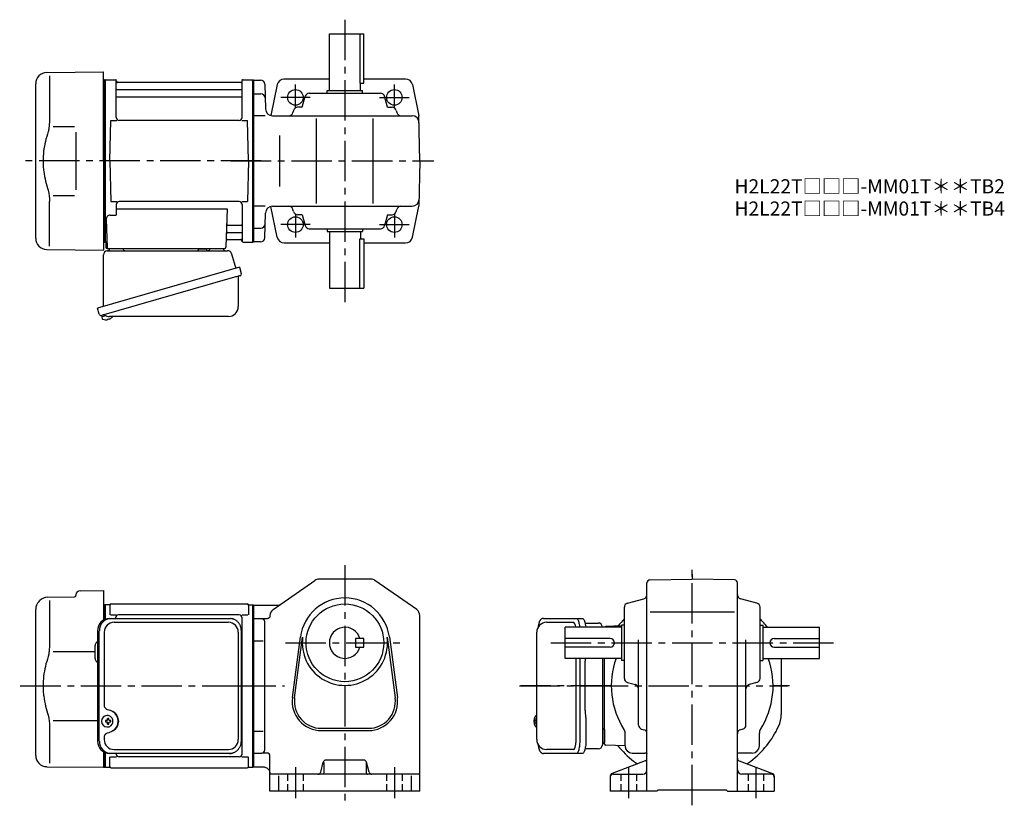
# Model space of a CAD drawing. Extents: x 117 to 814, y 56 to 612.
import ezdxf

# ---------------------------------------------------------------- set-up
doc = ezdxf.new("R2010")
doc.units = 0
doc.header["$LTSCALE"] = 3
doc.header["$MEASUREMENT"] = 0
for name, pattern in [('HIDDEN2', [4.7625, 3.175, -1.5875]), ('PHANTOM', [2.5, 1.25, -0.25, 0.25, -0.25, 0.25, -0.25]), ('sekkei(A2)', [14.2875, 9.525, -1.5875, 1.5875, -1.5875]), ('sekkei_H', [2.38125, 1.5875, -0.79375])]:
    doc.linetypes.add(name, pattern=pattern)
doc.layers.get('0').update_dxf_attribs({"linetype": 'CONTINUOUS'})
for name, color, linetype in [('CENTER', 3, 'sekkei(A2)'), ('HIDS', 1, 'HIDDEN2'), ('PHANTOM', 2, 'PHANTOM')]:
    doc.layers.add(name, color=color, linetype=linetype)
doc.layers.add('TITLE', color=4, linetype='CONTINUOUS', plot=False)
doc.styles.get("Standard").update_dxf_attribs({"font": 'simplex.shx', "bigfont": 'extfont.shx'})

msp = doc.modelspace()

# ---------------------------------------------------------------- linework, layer by layer
for p, q in [((336.5, 562), (336.5, 602)), ((336.5, 602), (361, 602)), ((358.08, 602), (358.08, 567)), ((361, 567), (361, 602)), ((136.68, 574.65), (176.75, 575)), ((138.47, 572.35), (138.47, 540.58)), ((176.75, 512), (176.75, 575)), ((128.75, 457.35), (128.75, 566.65)), ((176.75, 569.47), (177.55, 569.49)), ((177.55, 569.49), (177.75, 569.3)), ((178.05, 569.5), (177.75, 569.33)), ((177.75, 454.67), (177.75, 569.33)), ((177.75, 569.3), (177.75, 512)), ((178.05, 569.5), (184.91, 569.5)), ((178.05, 454.5), (178.05, 569.5)), ((185.75, 542.75), (185.75, 568.74)), ((185.9, 568.67), (186.03, 567.91)), ((273.98, 567.5), (186.52, 567.5)), ((274.6, 568.67), (274.47, 567.91)), ((274.75, 542.75), (274.75, 568.74)), ((275.59, 569.5), (282.45, 569.5)), ((282.45, 569.5), (282.75, 569.33)), ((282.45, 454.5), (282.45, 569.5)), ((282.75, 569.5), (282.75, 454.5)), ((282.75, 569.33), (282.75, 454.67)), ((282.75, 569.25), (287.83, 569.25)), ((290.83, 566.33), (291.29, 548.87)), ((299.67, 566.02), (295.09, 544.14)), ((336.5, 570), (304.39, 570)), ((358.08, 567), (361, 567)), ((358.5, 562), (358.5, 567)), ((390.44, 570), (361, 570)), ((395.33, 566.02), (399.94, 544)), ((186.25, 562.67), (274.25, 562.67)), ((186.25, 557.43), (274.25, 557.43)), ((282.75, 559.5), (288.08, 559.5)), ((317.35, 550), (319.41, 557.77)), ((322.31, 560), (372.69, 560)), ((335, 560), (335, 562)), ((335, 562), (360, 562)), ((360, 560), (360, 562)), ((377.66, 550), (375.59, 557.77)), ((291.04, 544), (282.75, 544)), ((296.28, 544), (395.03, 544)), ((311.16, 547.77), (310.75, 546.23)), ((317.35, 550), (314.06, 550)), ((377.66, 550), (380.94, 550)), ((383.84, 547.77), (384.25, 546.23)), ((400.5, 512), (399.94, 544)), ((181.25, 512), (182, 540.75)), ((182, 540.75), (186.03, 540.75)), ((272.75, 540.75), (187.75, 540.75)), ((274.47, 540.75), (278.5, 540.75)), ((279.25, 512), (278.5, 540.75)), ((327.5, 482), (327.5, 542)), ((367.5, 482), (367.5, 542)), ((141.02, 536.38), (156.25, 536.4)), ((301.32, 530), (301.32, 494)), ((176.75, 512), (176.75, 449)), ((177.75, 454.7), (177.75, 512)), ((181.25, 512), (182, 483.25)), ((279.25, 512), (278.5, 483.25)), ((400.5, 512), (399.94, 480)), ((138.47, 451.65), (138.47, 483.42)), ((141.01, 487.62), (156.25, 487.59)), ((182, 483.25), (186.03, 483.25)), ((185.75, 481.25), (185.75, 473.63)), ((272.75, 483.25), (187.75, 483.25)), ((274.47, 483.25), (278.5, 483.25)), ((274.75, 481.25), (274.75, 455.26)), ((185.75, 478.21), (264.24, 478.21)), ((264.24, 478.21), (263.28, 450.97)), ((291.04, 480), (282.75, 480)), ((290.83, 457.67), (291.29, 475.13)), ((299.67, 457.98), (295.09, 479.86)), ((296.28, 480), (395.03, 480)), ((311.16, 476.23), (310.75, 477.77)), ((317.35, 474), (314.06, 474)), ((317.35, 474), (319.41, 466.23)), ((377.66, 474), (375.59, 466.23)), ((377.66, 474), (380.94, 474)), ((383.84, 476.23), (384.25, 477.77)), ((395.33, 457.98), (399.94, 480)), ((178.53, 470.53), (179.22, 450.97)), ((181.53, 473.63), (185.75, 473.63)), ((264.61, 461.33), (274.25, 461.33)), ((264.86, 466.57), (274.25, 466.57)), ((282.75, 464.5), (288.08, 464.5)), ((322.31, 464), (372.69, 464)), ((335, 464), (335, 462)), ((335, 462), (360, 462)), ((336.5, 462), (336.5, 422)), ((358.5, 462), (358.5, 457)), ((360, 464), (360, 462)), ((176.75, 454.53), (177.55, 454.51)), ((177.55, 454.51), (177.75, 454.7)), ((178.05, 454.5), (177.75, 454.67)), ((179.09, 454.5), (178.05, 454.5)), ((178.25, 454.5), (178.25, 451)), ((264.44, 456.5), (273.98, 456.5)), ((274.6, 455.33), (274.47, 456.09)), ((275.59, 454.5), (282.45, 454.5)), ((282.45, 454.5), (282.75, 454.67)), ((287.83, 454.75), (282.75, 454.75)), ((304.56, 454), (336.5, 454)), ((358.08, 457), (361, 457)), ((358.08, 422), (358.08, 457)), ((361, 457), (361, 422)), ((361, 454), (390.44, 454)), ((136.68, 449.35), (176.75, 449)), ((179.25, 450), (262.28, 450)), ((336.5, 422), (361, 422)), ((175.37, 402.73), (175.65, 401.77)), ((178.17, 402.49), (175.44, 401.71)), ((175.44, 401.71), (175.87, 400.23)), ((178.14, 399.58), (178.14, 399.6)), ((179.62, 399.77), (179.29, 399.67)), ((179.55, 400.01), (179.62, 399.77)), ((180.61, 400.05), (180.54, 400.29)), ((180.95, 400.15), (180.61, 400.05)), ((181.96, 400.7), (181.97, 400.68)), ((563.22, 215.48), (593.25, 216)), ((623.28, 215.48), (593.25, 216)), ((296.64, 194.49), (326.21, 215.1)), ((398.36, 194.49), (368.79, 215.1)), ((561.25, 66), (561.25, 213.48)), ((625.25, 66), (625.25, 213.48)), ((137.33, 203.33), (156.26, 203.5)), ((157.25, 204.86), (157.25, 204.5)), ((160.22, 207.86), (176.75, 208)), ((176.75, 208), (176.75, 187.09)), ((547.48, 199.09), (559.02, 202.16)), ((639.02, 199.09), (627.48, 202.16)), ((131.09, 200.34), (131.74, 200.99)), ((138.47, 200.85), (138.47, 169.08)), ((176.75, 197.97), (177.55, 197.99)), ((177.55, 197.99), (177.75, 197.8)), ((178.05, 198), (177.75, 197.83)), ((177.75, 197.83), (177.75, 187.6)), ((177.75, 197.8), (177.75, 187.6)), ((180.93, 198), (178.05, 198)), ((178.05, 187.72), (178.05, 198)), ((181.25, 197.5), (181.25, 190.72)), ((182.25, 198.5), (278.25, 198.5)), ((279.25, 197.5), (279.25, 190.72)), ((279.57, 198), (282.45, 198)), ((282.45, 198), (282.75, 197.83)), ((282.45, 83), (282.45, 198)), ((282.75, 198), (282.75, 83)), ((282.75, 83.17), (282.75, 197.83)), ((545.25, 145.81), (545.25, 196.19)), ((641.25, 145.81), (641.25, 196.19)), ((128.75, 91.35), (128.75, 194.69)), ((181.65, 190.72), (185.9, 190.72)), ((185.25, 188.3), (185.25, 188.72)), ((272.75, 190.72), (187.25, 190.72)), ((274.6, 190.72), (278.85, 190.72)), ((274.75, 92.28), (274.75, 188.72)), ((563.48, 193), (623.15, 193)), ((490.2, 185.5), (509.17, 185.5)), ((503.25, 160), (503.25, 182)), ((543.25, 182), (503.25, 182)), ((543.25, 182.92), (532.22, 182.53)), ((543.25, 183.5), (543.25, 158.5)), ((545.25, 183.5), (543.25, 183.5)), ((641.25, 183.5), (643.25, 183.5)), ((643.25, 183.5), (643.25, 158.5)), ((643.25, 182), (683.25, 182)), ((683.25, 160), (683.25, 182)), ((310.33, 132.21), (316.03, 175.17)), ((311.92, 132), (317.61, 174.96)), ((377.39, 174.96), (383.09, 132)), ((378.98, 175.17), (384.67, 132.21)), ((170.75, 159.97), (170.75, 169.03)), ((282.75, 172.46), (289.63, 172.46)), ((535.25, 174), (503.25, 174)), ((535.25, 168), (503.25, 168)), ((555.25, 112.8), (555.25, 173.07)), ((631.25, 112.8), (631.25, 173.07)), ((651.25, 174), (683.25, 174)), ((651.25, 168), (683.25, 168)), ((141.02, 164.88), (170.75, 164.91)), ((543.25, 160), (503.25, 160)), ((511.12, 101.5), (511.12, 160)), ((531.25, 99.47), (531.25, 160)), ((545.25, 158.5), (543.25, 158.5)), ((641.25, 158.5), (643.25, 158.5)), ((643.25, 160), (683.25, 160)), ((656.25, 160), (656.25, 120.32)), ((547.48, 142.91), (553.02, 141.44)), ((639.02, 142.91), (633.48, 141.44)), ((179.41, 119.49), (179.08, 119.49)), ((483.2, 119.47), (483.06, 119.5)), ((483.2, 119.5), (483.06, 119.5)), ((138.47, 111.92), (138.47, 85.74)), ((141.01, 116.12), (172.52, 116.06)), ((179.19, 116), (178.05, 116)), ((178.05, 114.97), (179.19, 114.97)), ((179.08, 111.49), (179.41, 111.49)), ((181.83, 116), (180.85, 116)), ((180.85, 114.97), (181.83, 114.97)), ((481.38, 116.02), (481.28, 116.02)), ((481.28, 114.99), (481.38, 114.99)), ((482.51, 116.02), (481.92, 116.02)), ((481.92, 114.99), (482.51, 114.99)), ((483.05, 111.5), (483.2, 111.53)), ((483.06, 111.5), (483.2, 111.5)), ((282.75, 108.54), (289.75, 108.54)), ((330.75, 108.9), (364.25, 108.9)), ((531.25, 109.56), (531.25, 100.44)), ((545.75, 98), (545.75, 107.05)), ((557.48, 109.91), (559.02, 109.49)), ((629.02, 109.91), (627.48, 109.49)), ((640.75, 98), (640.75, 107.05)), ((545.75, 97.99), (532.22, 98.47)), ((176.75, 93.91), (176.75, 83)), ((177.75, 83.2), (177.75, 94.05)), ((177.75, 93.4), (177.75, 83.17)), ((178.05, 83), (178.05, 93.28)), ((185.75, 92.28), (185.75, 92.7)), ((509.17, 95.5), (490.2, 95.5)), ((550.75, 93), (559.78, 93)), ((635.75, 93), (626.7, 93)), ((181.25, 83.5), (181.25, 90.28)), ((181.65, 90.28), (185.9, 90.28)), ((272.75, 90.28), (187.75, 90.28)), ((274.6, 90.28), (278.85, 90.28)), ((279.25, 83.5), (279.25, 90.28)), ((330.38, 79.51), (332.12, 86.49)), ((364.62, 79.51), (362.88, 86.49)), ((559.97, 87.51), (536.53, 78.49)), ((626.53, 87.51), (649.97, 78.49)), ((136.68, 83.35), (176.75, 83)), ((176.75, 83.03), (177.55, 83.01)), ((177.55, 83.01), (177.75, 83.2)), ((178.05, 83), (177.75, 83.17)), ((178.05, 83), (180.93, 83)), ((182.25, 82.5), (278.25, 82.5)), ((279.57, 83), (282.45, 83)), ((282.45, 83), (282.75, 83.17)), ((400.5, 78), (294.5, 78)), ((300.5, 76.94), (300.5, 66)), ((394.5, 76.94), (394.5, 66)), ((537.25, 78), (558.25, 78)), ((649.25, 78), (628.25, 78)), ((535.25, 76.63), (535.25, 66)), ((651.25, 76.63), (651.25, 66)), ((568.25, 66), (535.25, 66)), ((568.25, 66), (569.25, 67)), ((569.25, 67), (617.25, 67)), ((618.25, 66), (617.25, 67)), ((618.25, 66), (651.25, 66))]:
    msp.add_line(p, q)
at = {"color": 7, "linetype": 'Continuous', "lineweight": 25}
for p, q in [((157.25, 532.4), (157.25, 491.59)), ((179.57, 448.5), (264.48, 448.5)), ((182.55, 450), (188.95, 450)), ((243.95, 449.9), (249.55, 449.9)), ((243.95, 449.9), (243.95, 449.3)), ((249.55, 449.3), (249.55, 449.9)), ((253.55, 450), (259.95, 450)), ((267.37, 446.32), (270.3, 435.98)), ((176.75, 409.16), (176.75, 445.5)), ((272.97, 436.75), (172.52, 407.95)), ((272.97, 436.75), (274.21, 432.43)), ((266.11, 428.75), (175.37, 402.73)), ((272.07, 429.86), (272.07, 408.95)), ((173.76, 403.62), (172.52, 407.95)), ((265.07, 401.95), (180.86, 401.95)), ((180.98, 188.3), (182.22, 188.3)), ((182.22, 188.3), (265.76, 188.3)), ((265.76, 188.3), (266.46, 188.27)), ((487.99, 188.3), (511.25, 188.3)), ((511.25, 188.3), (515.58, 188.3)), ((184.2, 185.5), (265.07, 185.5)), ((517.47, 185), (526.75, 185)), ((529.75, 182.18), (529.75, 182)), ((172.52, 179.5), (172.52, 101.5)), ((173.76, 101.5), (173.76, 179.5)), ((177.2, 178.5), (177.2, 126.5)), ((272.07, 178.5), (272.07, 102.5)), ((274.26, 101.5), (274.26, 179.5)), ((483.2, 102.5), (483.2, 178.5)), ((513.68, 160), (513.68, 101.5)), ((517.48, 123), (517.48, 158)), ((529.75, 160), (529.75, 98.82)), ((517.68, 119.98), (517.78, 119.24)), ((518, 115.62), (518, 101.5)), ((177.2, 104.5), (177.2, 102.5)), ((182.22, 92.7), (180.98, 92.7)), ((265.76, 92.7), (182.22, 92.7)), ((184.2, 95.5), (265.07, 95.5)), ((511.25, 92.7), (487.99, 92.7)), ((515.58, 92.7), (511.25, 92.7)), ((526.75, 96), (517.47, 96))]:
    msp.add_line(p, q, dxfattribs=at)
msp.add_lwpolyline([(273.32, 430.82), (273.27, 430.8), (273.11, 430.76), (272.85, 430.68), (272.5, 430.58), (272.05, 430.45), (271.51, 430.3), (270.89, 430.12), (270.21, 429.92), (269.46, 429.71), (268.67, 429.48), (267.84, 429.25), (266.98, 429), (266.11, 428.75)], dxfattribs=at)
for points in [[(368.79, 215.1, 0.153357), (365.93, 216), (329.07, 216, 0.153359), (326.21, 215.1)], [(282.75, 197.75), (300.37, 197.75, 0.153358), (302.09, 198.29)], [(296.64, 194.49, 0.245273), (294.5, 190.39), (294.5, 190, -0.414214), (292.5, 188), (282.75, 188)], [(400.5, 66), (400.5, 190.39, 0.245276), (398.36, 194.49)], [(282.75, 93), (288.75, 93, 0.414214), (290.75, 95), (290.75, 186, 0.414214), (288.75, 188)], [(311.92, 132, 0.45337), (330.75, 110.5), (364.25, 110.5, 0.453371), (383.09, 132)], [(400.5, 66), (294.5, 66), (294.5, 91, 0.414214), (292.5, 93), (288.75, 93)], [(332.5, 86.37), (332.5, 79, -0.414214), (331.5, 78)], [(362.88, 86.49, 0.34415), (360.94, 88), (334.06, 88, 0.344151), (332.12, 86.49)], [(362.5, 86.56), (362.5, 79, 0.414214), (363.5, 78)], [(282.75, 83.25), (289.5, 83.25, -0.414214), (294.5, 78.25)]]:
    msp.add_lwpolyline(points, format="xyb")
at = {"color": 7, "linetype": 'Continuous', "lineweight": 25, "flags": 128}
for points in [[(511.25, 188.3), (511.52, 188.24), (511.79, 188.08), (512.05, 187.81), (512.3, 187.43), (512.54, 186.95), (512.76, 186.38), (512.97, 185.72), (513.15, 184.99), (513.3, 184.18), (513.44, 183.32), (513.54, 182.41), (513.57, 182)], [(515.58, 188.3), (515.85, 188.24), (516.12, 188.08), (516.38, 187.81), (516.63, 187.43), (516.87, 186.95), (517.09, 186.38), (517.29, 185.72), (517.47, 184.99), (517.63, 184.18), (517.76, 183.32), (517.87, 182.41), (517.9, 182)], [(513.68, 101.5), (513.66, 100.51), (513.61, 99.54), (513.54, 98.59), (513.44, 97.68), (513.3, 96.82), (513.15, 96.01), (512.97, 95.28), (512.76, 94.62), (512.54, 94.05), (512.3, 93.57), (512.05, 93.19), (511.79, 92.92), (511.52, 92.76), (511.25, 92.7)], [(518, 101.5), (517.99, 100.51), (517.94, 99.54), (517.87, 98.59), (517.76, 97.68), (517.63, 96.82), (517.47, 96.01), (517.29, 95.28), (517.09, 94.62), (516.87, 94.05), (516.63, 93.57), (516.38, 93.19), (516.12, 92.92), (515.85, 92.76), (515.58, 92.7)]]:
    msp.add_lwpolyline(points, dxfattribs=at)
msp.add_lwpolyline([(355, 174), (355, 168), (361, 168), (361, 174)], close=True)
for points in [[(182.82, 117.56), (182.6, 117.89), (182.2, 118.37), (181.72, 118.78), (181.19, 119.1), (180.62, 119.33), (180.02, 119.46), (179.41, 119.48)], [(482.44, 119.19), (482.36, 119.1), (482.25, 118.96)], [(179.41, 111.49), (180.02, 111.52), (180.62, 111.64), (181.19, 111.87), (181.72, 112.19), (182.2, 112.6), (182.6, 113.08), (182.85, 113.47)], [(482.25, 112.04), (482.36, 111.9), (482.42, 111.82)], [(482.42, 111.82), (482.44, 111.81)]]:
    msp.add_lwpolyline(points)
for centre, radius in [((312.5, 557), 5.5), ((382.5, 557), 5.5), ((382.5, 557), 5.5), ((312.5, 467), 5.5), ((382.5, 467), 5.5), ((347.5, 171), 27.5)]:
    msp.add_circle(centre, radius)
for centre, radius, start, end in [((136.75, 566.65), 8, 90.5, 180), ((184.91, 568.5), 1, 10, 90), ((186.52, 568), 0.5, 190, 270), ((273.98, 568), 0.5, 270, 350), ((275.59, 568.5), 1, 90, 170), ((287.83, 566.25), 3, 1.5, 90), ((304.56, 565), 5, 90, 168.1794), ((390.44, 565), 5, 11.8206, 90), ((186.25, 563.17), 0.5, 180, 270), ((186.25, 556.93), 0.5, 90, 180), ((274.25, 563.17), 0.5, 270, 360), ((274.25, 556.93), 0.5, 360, 90), ((288.08, 556.5), 3, 1.5, 90), ((322.31, 557), 3, 90, 165.12431), ((372.69, 557), 3, 14.87567, 90), ((296.28, 549), 5, 181.5, 270), ((307.85, 547), 3, 270, 345.12432), ((314.06, 547), 3, 90, 165.12431), ((380.94, 547), 3, 14.87567, 90), ((387.15, 547), 3, 194.87569, 270), ((395.03, 539), 5, 1, 90), ((187.75, 542.75), 2, 180, 270), ((272.75, 542.75), 2, 270, 360), ((187.75, 481.25), 2, 90, 180), ((272.75, 481.25), 2, 0, 90), ((395.03, 485), 5, 270, 359), ((296.28, 475), 5, 90, 178.5), ((307.85, 477), 3, 14.87568, 90), ((314.06, 477), 3, 194.87569, 270), ((380.94, 477), 3, 270, 345.12433), ((387.15, 477), 3, 90, 165.12431), ((181.53, 470.63), 3, 90, 182), ((264.86, 467.57), 1, 178, 270), ((274.25, 467.07), 0.5, 270, 0), ((288.08, 467.5), 3, 270, 358.5), ((264.61, 460.33), 1, 90, 178), ((274.25, 460.83), 0.5, 0, 90), ((322.31, 467), 3, 194.87569, 270), ((372.69, 467), 3, 270, 345.12433), ((136.75, 457.35), 8, 180, 269.5), ((264.44, 455.5), 1, 90, 178), ((273.98, 456), 0.5, 10, 90), ((275.59, 455.5), 1, 190, 270), ((287.83, 457.75), 3, 270, 358.5), ((304.56, 459), 5, 191.8206, 270), ((390.44, 459), 5, 270, 348.1794), ((179.25, 451), 1, 180, 270), ((180.22, 451), 1, 182, 270), ((262.28, 451), 1, 270, 358), ((176.21, 400.32), 0.36, 196.00429, 249.64592), ((178.35, 406.08), 6.5, 249.64592, 268.1417), ((178.35, 406.08), 6.48, 268.16915, 278.30752), ((178.08, 407.03), 7.18, 281.88998, 290.11859), ((178.35, 406.08), 6.48, 293.70105, 303.83942), ((178.35, 406.08), 6.5, 303.86687, 320.55917), ((563.25, 213.48), 2, 91.00058, 180), ((623.25, 213.48), 2, 0, 89.00052), ((137.4, 195.33), 8, 90.5, 135), ((156.25, 204.5), 1, 270.5, 0), ((160.25, 204.86), 3, 90.5, 180), ((347.5, 171), 31.75, 7.5527, 172.4474), ((558.25, 205.06), 3, 284.87585, 0), ((628.25, 205.06), 3, 180, 255.1246), ((136.75, 194.69), 8, 135, 180), ((180.93, 199), 1, 270, 311.40962), ((182.25, 197.5), 1, 90, 180), ((278.25, 197.5), 1, 0, 90), ((279.57, 199), 1, 228.59038, 270), ((548.25, 196.19), 3, 104.8761, 180), ((638.25, 196.19), 3, 0, 75.12441), ((187.25, 188.72), 2, 90, 180), ((272.75, 188.72), 2, 0, 90), ((347.5, 171), 11, 15.8266, 344.1734), ((490.2, 178.5), 7, 90, 180), ((532.25, 181.53), 1, 92, 152.24519), ((593.25, 140.5), 67.5, 135.32539, 141.16378), ((593.25, 140.5), 67.5, 37.93847, 44.67461), ((347.5, 171), 30.15, 172.4474, 7.5527), ((173.75, 169.03), 3, 114.15935, 180), ((273.75, 173.38), 1, 300.98065, 0), ((535.25, 171), 3, 270, 90), ((651.25, 171), 3, 90, 270), ((273.75, 162.91), 1, 0, 59.01935), ((173.75, 159.97), 3, 180, 245.84065), ((593.25, 140.5), 57.25, 160.08591, 212.50191), ((593.25, 140.5), 57.25, 327.49811, 19.91411), ((548.25, 145.81), 3, 180, 255.1246), ((552.25, 138.54), 3, 0, 75.1245), ((634.25, 138.54), 3, 104.8761, 180), ((638.25, 145.81), 3, 284.87579, 0), ((330.75, 129.5), 20.6, 172.4474, 270), ((364.25, 129.5), 20.6, 270, 7.5527), ((179.24, 115.49), 4, 92.17585, 267.82415), ((487.76, 115.5), 6.5, 147.87968, 212.12032), ((482.79, 118.85), 0.486, 131.87914, 136.24102), ((636.25, 120.32), 20, 334.85875, 0), ((221.62, 115.49), 43.57, 179.32277, 180.67723), ((180.05, 115.52), 0.986, 122.1469, 150.73824), ((180.05, 115.45), 0.986, 209.26176, 237.8531), ((179.94, 104.48), 13, 87.84144, 92.15856), ((160.03, 115.55), 19.52, 2.36893, 5.6557), ((160.03, 115.43), 19.52, 354.3443, 357.63107), ((179.94, 126.49), 13, 267.84144, 272.15856), ((161.01, 115.55), 19.52, 2.36893, 5.6557), ((161.01, 115.43), 19.52, 354.3443, 357.63107), ((179.99, 115.52), 0.986, 29.26176, 57.8531), ((179.99, 115.45), 0.986, 302.1469, 330.73824), ((172.69, 115.49), 9.15, 356.77493, 3.22507), ((273.75, 118.09), 1, 300.98065, 0), ((487.75, 115.5), 6.5, 175.45341, 184.54659), ((482.66, 115.81), 1.29, 154.59503, 171.00138), ((482.66, 115.19), 1.29, 188.99862, 205.40497), ((488.2, 115.51), 6.77, 162.99889, 172.68533), ((488.2, 115.49), 6.77, 187.31467, 197.00111), ((481.89, 116.12), 1.37, 83.31337, 96.68663), ((481.89, 114.88), 1.37, 263.31337, 276.68663), ((488.52, 115.51), 6.77, 162.99889, 172.68533), ((480.64, 115.81), 1.29, 8.99862, 25.40497), ((480.64, 115.19), 1.29, 334.59503, 351.00138), ((488.52, 115.49), 6.77, 187.31467, 197.00111), ((491.5, 115.5), 9.01, 176.72211, 183.27789), ((558.25, 112.8), 3, 180, 255.069), ((628.25, 112.8), 3, 284.93158, 0), ((593.25, 140.5), 67.5, 307.86365, 334.85875), ((273.75, 107.62), 1, 0, 59.01935), ((540.75, 107.05), 5, 0, 32.49969), ((558.25, 106.6), 3, 0, 75.06878), ((628.25, 106.6), 3, 104.9318, 180), ((645.75, 107.05), 5, 147.49831, 180), ((490.2, 102.5), 7, 180, 270), ((532.25, 99.47), 1, 180, 268), ((593.25, 140.5), 67.5, 218.83622, 232.13635), ((550.75, 98), 5, 180, 270), ((635.75, 98), 5, 270, 0), ((136.75, 91.35), 8, 180, 269.5), ((187.75, 92.28), 2, 180, 270), ((272.75, 92.28), 2, 270, 0), ((559.8, 88), 5, 73.15826, 90.23046), ((593.25, 140.5), 57.5, 236.0033, 236.1843), ((626.7, 88), 5, 90, 106.842), ((593.25, 140.5), 57.5, 303.81561, 303.99689), ((564.1, 103), 20, 232.13635, 241.4991), ((559.25, 89.37), 2, 291.03781, 0), ((627.25, 89.37), 2, 180, 248.9628), ((622.4, 103), 20, 298.5009, 307.86365), ((180.93, 82), 1, 48.59038, 90), ((182.25, 83.5), 1, 180, 270), ((278.25, 83.5), 1, 270, 0), ((279.57, 82), 1, 90, 131.40962), ((328.44, 80), 2, 270, 345.96371), ((366.56, 80), 2, 194.03619, 270), ((537.25, 76.63), 2, 111.0379, 180), ((537.25, 76), 2, 90, 180), ((558.25, 81), 3, 270, 0), ((628.25, 81), 3, 180, 270), ((649.25, 76), 2, 0, 90), ((649.25, 76.63), 2, 0, 68.96265)]:
    msp.add_arc(centre, radius, start, end)
at = {"color": 7, "linetype": 'Continuous', "lineweight": 25}
for centre, radius, start, end in [((179.75, 445.5), 3, 95.73917, 180), ((179.25, 450.47), 2, 275.73917, 346.26282), ((192.25, 450.5), 2, 194.47751, 270), ((243.15, 449.3), 0.8, 270, 0), ((250.35, 449.3), 0.8, 180, 267.22448), ((250.25, 450.5), 2, 270, 345.52249), ((263.25, 450.5), 2, 194.47751, 270), ((264.48, 445.5), 3, 15.82353, 90), ((272.96, 432.07), 1.3, 286, 16), ((272.87, 429.86), 0.8, 106, 180), ((265.07, 408.95), 7, 270, 0), ((175.01, 403.98), 1.3, 196, 286), ((176.78, 402.3), 0.8, 58.46656, 106), ((180.86, 408.95), 7, 238.46656, 270), ((181.16, 179.67), 8.63, 91.15389, 181.1092), ((182.4, 179.67), 8.63, 91.15394, 181.10915), ((184.2, 178.5), 7, 90, 180), ((265.07, 178.5), 7, 0, 90), ((526.75, 182), 3, 5.73917, 90), ((531.72, 182.5), 2, 185.73917, 194.47749), ((178.9, 115.5), 8.15, 303.5537, 56.4463), ((531.75, 111.5), 2, 180, 255.52249), ((181.16, 101.33), 8.63, 178.8908, 268.84611), ((182.4, 101.33), 8.63, 178.89085, 268.84606), ((184.2, 102.5), 7, 180, 270), ((265.07, 102.5), 7, 270, 0), ((265.07, 102.5), 7, 270, 0), ((526.75, 99), 3, 270, 354.26083), ((531.72, 98.5), 2, 103.73718, 174.26083)]:
    msp.add_arc(centre, radius, start, end, dxfattribs=at)
for centre, start_param, end_param in [((509.17, 179.5), 5.142164, 6.283185), ((509.17, 101.5), 3.141593, 4.712389)]:
    msp.add_ellipse(centre, major_axis=(0, 6), ratio=0.324978, start_param=start_param, end_param=end_param)
msp.add_ellipse((178.89, 115.5), major_axis=(8.56, 0), ratio=0.934633, start_param=5.268129, end_param=7.298241, dxfattribs=at)
for points, knots in [([(138.47, 540.58), (138.46, 539.78), (138.43, 538.95), (138.31, 537.29), (138.23, 536.47), (138.01, 534.83), (137.87, 534), (137.68, 533.04), (137.65, 532.9), (137.63, 532.76)], [0.0002013, 0.0002013, 0.0002013, 0.0002013, 0.3230943, 0.3230943, 0.6260446, 0.6260446, 0.9289949, 0.9289949, 0.9788862, 0.9788862, 0.9788862, 0.9788862]), ([(137.63, 532.76), (136.83, 530.46), (136.14, 528.13), (135.04, 523.5), (134.63, 521.21), (134.06, 516.57), (133.92, 514.22), (133.93, 510.64), (133.97, 509.43), (134.13, 507.02), (134.25, 505.83), (134.71, 502.28), (135.16, 499.94), (136.26, 495.47), (136.9, 493.34), (137.63, 491.24)], [0.0043765, 0.0043765, 0.0043765, 0.0043765, 0.1757485, 0.1757485, 0.3398793, 0.3398793, 0.5040101, 0.5040101, 0.5877582, 0.5877582, 0.6715064, 0.6715064, 0.8390026, 0.8390026, 0.9956241, 0.9956241, 0.9956241, 0.9956241]), ([(487.99, 188.3), (487.84, 188.29), (487.54, 188.28), (487.1, 188.15), (486.7, 187.96), (486.34, 187.72), (486.02, 187.42), (485.72, 187.06), (485.44, 186.62), (485.17, 186.09), (484.92, 185.47), (484.72, 184.77), (484.59, 184.25), (484.53, 183.97), (484.53, 183.94), (484.53, 183.94), (484.53, 183.94), (484.53, 183.94), (484.42, 183.32), (484.3, 182.7), (484.19, 182.09)], [0, 0, 0, 0, 0.068906, 0.139476, 0.209438, 0.280718, 0.355628, 0.437237, 0.529585, 0.636589, 0.756203, 0.875311, 0.98934, 1, 1, 1, 1, 1, 1, 1.268665, 1.268665, 1.268665, 1.268665]), ([(138.47, 169.08), (138.46, 168.28), (138.43, 167.45), (138.31, 165.79), (138.23, 164.97), (138.01, 163.33), (137.87, 162.5), (137.68, 161.54), (137.65, 161.4), (137.63, 161.26)], [0.0002013, 0.0002013, 0.0002013, 0.0002013, 0.3230943, 0.3230943, 0.6260446, 0.6260446, 0.9289949, 0.9289949, 0.9788862, 0.9788862, 0.9788862, 0.9788862]), ([(137.63, 161.26), (136.83, 158.96), (136.14, 156.63), (135.04, 152), (134.63, 149.71), (134.06, 145.07), (133.92, 142.72), (133.93, 139.14), (133.97, 137.93), (134.13, 135.52), (134.25, 134.33), (134.71, 130.78), (135.16, 128.44), (136.26, 123.97), (136.9, 121.84), (137.63, 119.74)], [0.0043765, 0.0043765, 0.0043765, 0.0043765, 0.1757485, 0.1757485, 0.3398793, 0.3398793, 0.5040101, 0.5040101, 0.5877582, 0.5877582, 0.6715064, 0.6715064, 0.8390026, 0.8390026, 0.9956241, 0.9956241, 0.9956241, 0.9956241]), ([(483.06, 119.49), (482.99, 119.49), (482.83, 119.48), (482.63, 119.38), (482.53, 119.28), (482.48, 119.24), (482.48, 119.23), (482.47, 119.23), (482.46, 119.22)], [0, 0, 0, 0, 0.329406, 0.709553, 1, 1, 1, 1.048572, 1.048572, 1.048572, 1.048572]), ([(183.38, 115.49), (183.38, 115.6), (183.37, 115.9), (183.3, 116.41), (183.12, 116.98), (182.96, 117.36), (182.84, 117.54), (182.83, 117.55)], [0, 0, 0, 0, 0.150921, 0.427022, 0.703322, 0.979579, 1, 1, 1, 1]), ([(182.86, 113.48), (182.88, 113.5), (183, 113.69), (183.15, 114.09), (183.32, 114.66), (183.38, 115.13), (183.38, 115.41), (183.38, 115.49)], [0, 0, 0, 0, 0.037796, 0.322008, 0.606449, 0.891076, 1, 1, 1, 1]), ([(482.44, 111.81), (482.45, 111.8), (482.45, 111.79), (482.46, 111.78), (482.47, 111.77), (482.53, 111.69), (482.68, 111.6), (482.88, 111.5), (483.01, 111.51), (483.05, 111.51)], [-0.057331, -0.057331, -0.057331, -0.057331, 0, 0, 0, 0.04709, 0.447062, 0.808158, 1, 1, 1, 1]), ([(484.09, 99.09), (484.23, 98.41), (484.38, 97.73), (484.53, 97.05), (484.58, 96.82), (484.68, 96.35), (484.88, 95.68), (485.11, 95.03), (485.39, 94.46), (485.7, 93.97), (486.02, 93.58), (486.36, 93.26), (486.74, 93.01), (487.15, 92.83), (487.58, 92.72), (487.86, 92.71), (487.99, 92.7)], [-0.308501, -0.308501, -0.308501, -0.308501, 0, 0, 0, 0.103357, 0.215357, 0.331905, 0.455265, 0.558115, 0.645908, 0.724824, 0.798509, 0.869222, 0.938414, 1, 1, 1, 1])]:
    msp.add_open_spline(points, degree=3, knots=knots)
for points in [[(137.63, 491.24), (138.18, 488.55), (138.46, 485.85), (138.47, 483.42)], [(137.63, 119.74), (138.18, 117.05), (138.46, 114.35), (138.47, 111.92)]]:
    msp.add_open_spline(points, degree=3)
for points, knots in [([(274.26, 179.5), (274.23, 181.71), (274.28, 178.43), (274.16, 181.46), (273.99, 181.63), (273.72, 182.68), (273.37, 183.45), (272.94, 184.25), (272.43, 184.98), (271.86, 185.66), (271.22, 186.27), (270.52, 186.81), (269.81, 187.27), (268.88, 187.67), (268.59, 187.9), (265.76, 188.35), (270.08, 187.85), (266.47, 188.27)], [0, 0, 0, 0, 0.507298, 1.405389, 2.302973, 3.19919, 4.093501, 4.985441, 5.874635, 6.760827, 7.643864, 8.523727, 9.400536, 10.274529, 11.146068, 12.015623, 12.87529, 12.87529, 12.87529, 12.87529]), ([(517.57, 160), (517.57, 159.97), (517.53, 159.56), (517.49, 158.89), (517.49, 158.24), (517.48, 158)], [0.3508379, 0.3508379, 0.3508379, 0.3508379, 0.3792285, 0.7680446, 1, 1, 1, 1]), ([(177.2, 126.5), (177.27, 125.58), (177.22, 126.25), (177.48, 125.29), (177.8, 124.94), (178.3, 124.45), (178.78, 124.13), (180.06, 123.69), (179.22, 123.92), (180.4, 123.6)], [0, 0, 0, 0, 0.578505, 1.14551, 1.727815, 2.299184, 3.086706, 3.8758, 4.673493, 4.673493, 4.673493, 4.673493]), ([(180.4, 123.6), (181.43, 123.3), (180.92, 123.47), (182.89, 122.64), (182.31, 122.94), (183.41, 122.3)], [0, 0, 0, 0, 0.977179, 2.123933, 3.286935, 3.286935, 3.286935, 3.286935]), ([(517.48, 123), (517.49, 122.61), (517.5, 121.8), (517.58, 120.79), (517.65, 120.2), (517.68, 119.98)], [0, 0, 0, 0, 0.377768, 0.767941, 1, 1, 1, 1]), ([(517.78, 119.24), (517.83, 118.8), (517.93, 117.89), (517.99, 116.66), (518, 115.89), (518, 115.62)], [0, 0, 0, 0, 0.3864211, 0.7842232, 1, 1, 1, 1]), ([(180.4, 107.4), (179.22, 107.08), (180.06, 107.31), (178.78, 106.87), (178.3, 106.55), (177.8, 106.06), (177.48, 105.71), (177.22, 104.75), (177.27, 105.42), (177.2, 104.5)], [0, 0, 0, 0, 0.79765, 1.586746, 2.37431, 2.945632, 3.527983, 4.094965, 4.673495, 4.673495, 4.673495, 4.673495]), ([(183.41, 108.7), (182.48, 108.15), (182.97, 108.41), (181.01, 107.55), (181.62, 107.76), (180.4, 107.4)], [0, 0, 0, 0, 0.981642, 2.12909, 3.286971, 3.286971, 3.286971, 3.286971]), ([(265.76, 92.7), (267.97, 92.74), (264.68, 92.68), (267.67, 92.81), (267.82, 92.98), (268.83, 93.26), (269.57, 93.62), (270.34, 94.07), (271.05, 94.59), (271.7, 95.18), (272.29, 95.84), (272.81, 96.55), (273.26, 97.34), (273.63, 98.1), (273.93, 99.12), (274.12, 99.34), (274.29, 102.49), (274.18, 98.05), (274.26, 101.5)], [0, 0, 0, 0, 0.496423, 1.363487, 2.231535, 3.100955, 3.972324, 4.846129, 5.722755, 6.602462, 7.485371, 8.371475, 9.260623, 10.152542, 11.046855, 11.94308, 12.840665, 13.590304, 13.590304, 13.590304, 13.590304])]:
    msp.add_open_spline(points, degree=3, knots=knots, dxfattribs=at)
msp.add_open_spline([(483.2, 178.5), (483.2, 178.5), (483.2, 178.5), (483.2, 178.5)], degree=3, dxfattribs=at)
at = {"layer": 'CENTER'}
for p, q in [((347.5, 612), (347.5, 412)), ((185.44, 569.5), (185.75, 569.5)), ((185.75, 569.5), (185.8, 569.2)), ((274.75, 569.5), (274.7, 569.2)), ((275.06, 569.5), (274.75, 569.5)), ((312.5, 549.44), (312.5, 566.21)), ((382.5, 549.44), (382.5, 566.21)), ((322.95, 557), (302.1, 557)), ((372.05, 557), (392.91, 557)), ((288.25, 512), (117.41, 512)), ((266.79, 512), (410.5, 512)), ((312.5, 474.56), (312.5, 457.79)), ((382.5, 474.56), (382.5, 457.79)), ((322.95, 467), (302.1, 467)), ((372.05, 467), (392.91, 467)), ((347.5, 226), (347.5, 56)), ((593.25, 56), (593.25, 226)), ((593.25, 219.7), (593.25, 216)), ((305.47, 171), (389.53, 171)), ((493.25, 171), (693.25, 171)), ((117.83, 140.5), (288.25, 140.5)), ((269.96, 140.5), (304.76, 140.5)), ((471.09, 140.5), (536, 140.5)), ((536, 140.5), (472.06, 140.5)), ((519.4, 140.5), (660.75, 140.5)), ((661.99, 140.5), (650.5, 140.5)), ((312.5, 83), (312.5, 61)), ((382.5, 83), (382.5, 61)), ((548.25, 83), (548.25, 61)), ((638.25, 83), (638.25, 61))]:
    msp.add_line(p, q, dxfattribs=at)
at = {"layer": 'HIDS', "linetype": 'sekkei_H'}
for p, q in [((307, 78), (307, 66)), ((318, 78), (318, 66)), ((377, 78), (377, 66)), ((388, 78), (388, 66)), ((542.75, 78), (542.75, 66)), ((553.75, 78), (553.75, 66)), ((632.75, 78), (632.75, 66)), ((643.75, 78), (643.75, 66))]:
    msp.add_line(p, q, dxfattribs=at)
at = {"layer": 'PHANTOM'}
for p, q in [((177.55, 569.49), (177.75, 569.5)), ((177.75, 569.5), (177.75, 569.3))]:
    msp.add_line(p, q, dxfattribs=at)

# ---------------------------------------------------------------- texts
at = {"layer": 'TITLE'}
for s, p in [('H2L22T□□□-MM01T＊＊TB2', (623.15, 489.08)), ('H2L22T□□□-MM01T＊＊TB4', (623.15, 473.33))]:
    msp.add_text(s, height=10, dxfattribs=at).set_placement(p)

doc.saveas('drawing.dxf')
